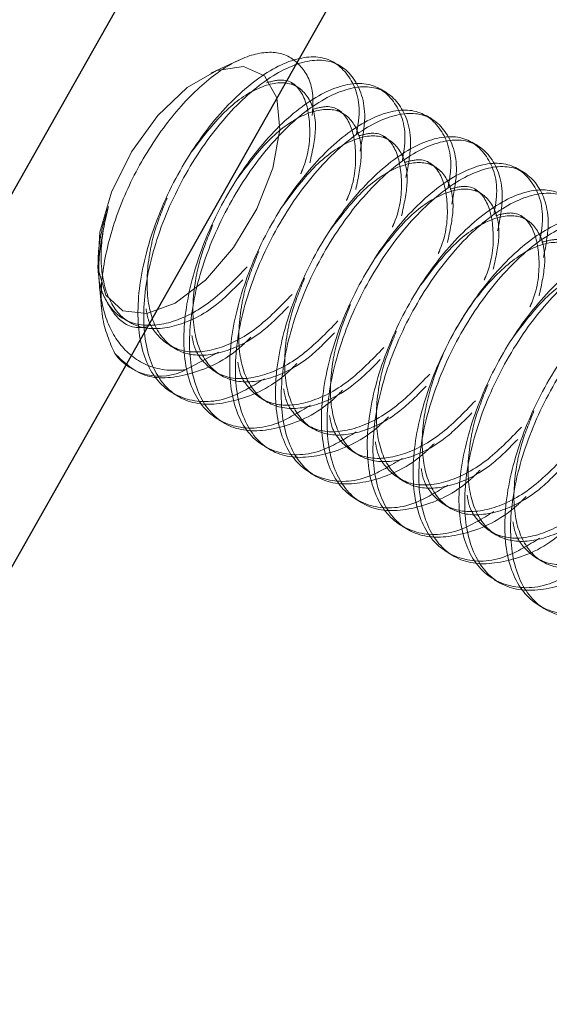
# Model space of a CAD drawing. Extents: x 5790 to 26218, y 12929 to 24474.
# Drawn here: x 11139 to 11152, y 23400 to 23426 of the extents above; entities that cross this region are included whole.
import ezdxf

# ---------------------------------------------------------------- set-up
doc = ezdxf.new("R2010")
doc.units = 0
doc.header["$LTSCALE"] = 150
doc.header["$MEASUREMENT"] = 0
doc.linetypes.add('HIDDEN', pattern=[0.375, 0.25, -0.125])
doc.layers.get('0').update_dxf_attribs({"linetype": 'CONTINUOUS'})
doc.layers.add('CCP-Text', color=52, linetype='CONTINUOUS', lineweight=25)
doc.layers.add('HATCH', color=8, linetype='CONTINUOUS', lineweight=9)
doc.styles.add('SWISSL', font='swissl.ttf')
doc.dimstyles.get("Standard").update_dxf_attribs({"dimscale": 25, "dimtxt": 2.5, "dimasz": 3, "dimexe": 0.6, "dimexo": 1.5, "dimgap": 1, "dimtad": 0, "dimtih": 1, "dimtoh": 1, "dimdec": 4, "dimrnd": 1, "dimzin": 12, "dimdsep": 46, "dimtxsty": 'SWISSL', "dimcen": 0.09, "dimclrt": 256, "dimadec": 0, "dimazin": 0, "dimtfac": 1, "dimtdec": 4, "dimtofl": 0, "dimtmove": 0, "dimatfit": 3, "dimfxl": 1, "dimtolj": 1, "dimtzin": 0, "dimarcsym": 0})

msp = doc.modelspace()

# ---------------------------------------------------------------- hatches: boundary and pattern name
at = {"layer": 'HATCH', "lineweight": 15}
h = msp.add_hatch(dxfattribs=at)
h.set_pattern_fill('AR-CONC', color=256, scale=25)
h.set_pattern_definition([(50, (0, 899.72), (179.31505, -15.688), [18.75, -206.25]), (355, (0, 899.72), (-34.6878, 188.048), [15, -165]), (100.45144, (14.94, 898.42), (144.6272, 172.36), [15.935, -175.2855]), (46.1842, (0, 949.72), (266.8103, -41.3798), [28.125, -309.375]), (96.6356, (22.23, 946.28), (233.6655, 243.5297), [23.9026, -262.9284]), (351.1842, (0, 949.72), (233.6655, 243.5297), [22.5, -247.5]), (21, (25, 937.22), (149.2268, -100.6547), [18.75, -206.25]), (326, (25, 937.22), (60.8288, 181.2875), [15, -165]), (71.45144, (37.44, 928.84), (210.0556, 80.6328), [15.935, -175.2855]), (37.5, (0, 899.725), (3.03996, 83.22346), [0, -163, 0, -167.5, 0, -165.625]), (7.5, (0, 899.725), (65.76738, 98.60293), [0, -95.5, 0, -159.25, 0, -63.125]), (327.5, (-55.75, 899.725), (133.45561, -5.63872), [0, -62.5, 0, -195, 0, -258.75]), (317.5, (-80.75, 899.72), (145.79654, 25.02625), [0, -81.25, 0, -129.5, 0, -183.75])])
edge = h.paths.add_edge_path()
edge.add_line((12415.32, 22820.928), (12134.204, 22820.928))
edge.add_arc((10623.785, 22617.928), 1524, 7.654669, 172.345331)
edge.add_line((9113.365, 22820.928), (8832.249, 22820.928))
edge.add_arc((10623.785, 22617.928), 1803, 6.464647, 173.535353, ccw=False)

# ---------------------------------------------------------------- linework, layer by layer
at = {"color": 7, "linetype": 'Continuous', "lineweight": 25}
for p, q in [((11413.496, 23907.251), (10948.372, 23085.145)), ((11417.642, 23904.906), (10952.517, 23082.8))]:
    msp.add_line(p, q, dxfattribs=at)
at = {"color": 7, "linetype": 'HIDDEN', "lineweight": 18}
for p, q in [((11144.413, 23424.707), (11143.687, 23424.374)), ((11147.038, 23424.565), (11146.889, 23424.652)), ((11145.925, 23424.019), (11145.777, 23424.105)), ((11148.227, 23423.876), (11148.078, 23423.962)), ((11147.114, 23423.329), (11146.966, 23423.415)), ((11149.416, 23423.186), (11149.267, 23423.272)), ((11148.303, 23422.639), (11148.155, 23422.726)), ((11150.605, 23422.496), (11150.456, 23422.582)), ((11149.492, 23421.95), (11149.344, 23422.036)), ((11151.794, 23421.806), (11151.646, 23421.893)), ((11150.681, 23421.26), (11150.533, 23421.346)), ((11151.87, 23420.57), (11151.722, 23420.656)), ((11140.761, 23419.33), (11140.773, 23419.195)), ((11140.804, 23418.854), (11140.861, 23418.219)), ((11141.438, 23417.994), (11141.586, 23417.908)), ((11142.627, 23417.305), (11142.775, 23417.218)), ((11143.034, 23416.675), (11143.89, 23417.136)), ((11143.816, 23416.615), (11143.965, 23416.529)), ((11142.705, 23416.068), (11142.853, 23415.981)), ((11145.005, 23415.925), (11145.154, 23415.839)), ((11143.894, 23415.378), (11144.042, 23415.292)), ((11146.194, 23415.235), (11146.343, 23415.149)), ((11145.083, 23414.688), (11145.231, 23414.602)), ((11147.383, 23414.546), (11147.532, 23414.46)), ((11146.272, 23413.998), (11146.42, 23413.912)), ((11148.572, 23413.856), (11148.721, 23413.77)), ((11147.461, 23413.309), (11147.609, 23413.222)), ((11149.761, 23413.166), (11149.91, 23413.08)), ((11148.65, 23412.619), (11148.798, 23412.533)), ((11150.95, 23412.477), (11151.099, 23412.39)), ((11149.839, 23411.929), (11149.987, 23411.843)), ((11152.139, 23411.787), (11152.288, 23411.701)), ((11151.028, 23411.239), (11151.176, 23411.153)), ((11152.217, 23410.55), (11152.366, 23410.464))]:
    msp.add_line(p, q, dxfattribs=at)
at = {"lineweight": 15}
msp.add_lwpolyline([(12415.32, 22820.928), (12134.204, 22820.928, 0.874591), (9113.365, 22820.928), (8832.249, 22820.928, -0.893089)], format="xyb", close=True, dxfattribs=at)
at = {"color": 7, "linetype": 'HIDDEN', "lineweight": 18, "flags": 128}
msp.add_lwpolyline([(11143.847, 23424.441), (11144.538, 23424.544), (11145.076, 23424.3), (11145.401, 23423.734), (11145.478, 23422.908), (11145.3, 23421.911), (11144.885, 23420.852), (11144.278, 23419.846), (11143.546, 23419), (11142.767, 23418.408), (11142.026, 23418.133), (11141.403, 23418.204), (11140.966, 23418.615), (11140.762, 23419.321), (11140.813, 23420.244), (11141.114, 23421.286), (11141.632, 23422.333), (11142.31, 23423.272), (11143.076, 23424.001), (11143.847, 23424.441)], dxfattribs=at)
at = {"lineweight": 15, "ltscale": 3}
msp.add_arc((10623.785, 22617.928), 1524, 7.654669, 172.345331, dxfattribs=at)
at = {"color": 7, "linetype": 'HIDDEN', "lineweight": 18}
msp.add_arc((11142.365, 23417.965), 1.453, 216.5425, 297.4319, dxfattribs=at)
for points, knots in [([(11141.197, 23417.1), (11141.066, 23417.398), (11140.804, 23417.994), (11140.851, 23419.305), (11141.225, 23420.742), (11141.899, 23422.175), (11142.779, 23423.427), (11143.752, 23424.365), (11144.704, 23424.892), (11145.522, 23424.962), (11146.089, 23424.562), (11146.37, 23423.961), (11146.328, 23423.431), (11146.316, 23423.272)], [0, 0, 0, 0, 0.099515, 0.199029, 0.298581, 0.396343, 0.493208, 0.589139, 0.683332, 0.777421, 0.868954, 0.960536, 1, 1, 1, 1]), ([(11147.46, 23422.778), (11147.487, 23422.928), (11147.603, 23423.576), (11147.316, 23424.358), (11146.636, 23424.883), (11145.6, 23424.721), (11144.422, 23423.918), (11143.28, 23422.582), (11142.363, 23420.912), (11141.821, 23419.155), (11141.747, 23417.574), (11142.164, 23416.396), (11143.022, 23415.82), (11144.061, 23415.824), (11144.789, 23416.269), (11145.079, 23416.446)], [0, 0, 0, 0, 0.025182, 0.10879, 0.192398, 0.276006, 0.359613, 0.443221, 0.526829, 0.610437, 0.694044, 0.777652, 0.86126, 0.944868, 1, 1, 1, 1]), ([(11147.557, 23422.352), (11147.609, 23422.621), (11147.759, 23423.394), (11147.472, 23424.278), (11146.783, 23424.796), (11145.75, 23424.635), (11144.571, 23423.831), (11143.429, 23422.496), (11142.512, 23420.826), (11141.969, 23419.069), (11141.896, 23417.486), (11142.313, 23416.315), (11143.172, 23415.713), (11144.341, 23415.816), (11145.334, 23416.255), (11145.833, 23416.754), (11145.915, 23416.836)], [0, 0, 0, 0, 0.041992, 0.120548, 0.199105, 0.277661, 0.356217, 0.434773, 0.513329, 0.591885, 0.670441, 0.748997, 0.827553, 0.90611, 0.984666, 1, 1, 1, 1]), ([(11148.649, 23422.088), (11148.676, 23422.238), (11148.792, 23422.886), (11148.505, 23423.669), (11147.825, 23424.194), (11146.79, 23424.031), (11145.611, 23423.228), (11144.469, 23421.892), (11143.552, 23420.222), (11143.01, 23418.465), (11142.936, 23416.884), (11143.353, 23415.706), (11144.211, 23415.131), (11145.251, 23415.134), (11145.979, 23415.58), (11146.268, 23415.757)], [0, 0, 0, 0, 0.025182, 0.10879, 0.192398, 0.276006, 0.359613, 0.443221, 0.526829, 0.610437, 0.694044, 0.777652, 0.86126, 0.944868, 1, 1, 1, 1]), ([(11148.746, 23421.662), (11148.798, 23421.931), (11148.948, 23422.704), (11148.661, 23423.588), (11147.972, 23424.106), (11146.939, 23423.945), (11145.76, 23423.142), (11144.618, 23421.806), (11143.701, 23420.136), (11143.158, 23418.38), (11143.085, 23416.797), (11143.502, 23415.625), (11144.361, 23415.024), (11145.53, 23415.127), (11146.523, 23415.566), (11147.022, 23416.064), (11147.104, 23416.146)], [0, 0, 0, 0, 0.0419924, 0.1205485, 0.1991046, 0.2776607, 0.3562168, 0.4347729, 0.513329, 0.5918851, 0.6704412, 0.7489974, 0.8275535, 0.9061096, 0.9846657, 1, 1, 1, 1]), ([(11146.256, 23422.046), (11146.321, 23422.347), (11146.473, 23423.043), (11146.261, 23423.801), (11145.731, 23424.195), (11144.941, 23424.057), (11144.024, 23423.433), (11143.463, 23422.692), (11143.182, 23422.321)], [0, 0, 0, 0, 0.132281, 0.305825, 0.479369, 0.652913, 0.826456, 1, 1, 1, 1]), ([(11146.018, 23421.759), (11146.033, 23421.794), (11146.234, 23422.252), (11146.293, 23423.049), (11146.12, 23423.877), (11145.682, 23424.266), (11145.275, 23424.16), (11145.135, 23424.124)], [0, 0, 0, 0, 0.0228, 0.29988, 0.57696, 0.85404, 1, 1, 1, 1]), ([(11147.207, 23421.069), (11147.222, 23421.104), (11147.423, 23421.562), (11147.482, 23422.359), (11147.309, 23423.187), (11146.871, 23423.576), (11146.464, 23423.471), (11146.324, 23423.434)], [0, 0, 0, 0, 0.0228, 0.29988, 0.57696, 0.85404, 1, 1, 1, 1]), ([(11149.838, 23421.399), (11149.865, 23421.549), (11149.981, 23422.196), (11149.694, 23422.979), (11149.014, 23423.504), (11147.979, 23423.342), (11146.8, 23422.538), (11145.658, 23421.202), (11144.741, 23419.533), (11144.199, 23417.776), (11144.125, 23416.195), (11144.542, 23415.016), (11145.4, 23414.441), (11146.44, 23414.445), (11147.168, 23414.89), (11147.457, 23415.067)], [0, 0, 0, 0, 0.025182, 0.10879, 0.192398, 0.276006, 0.359613, 0.443221, 0.526829, 0.610437, 0.694044, 0.777652, 0.86126, 0.944868, 1, 1, 1, 1]), ([(11149.935, 23420.972), (11149.987, 23421.242), (11150.137, 23422.015), (11149.85, 23422.898), (11149.161, 23423.416), (11148.128, 23423.256), (11146.949, 23422.452), (11145.807, 23421.116), (11144.89, 23419.446), (11144.347, 23417.69), (11144.274, 23416.107), (11144.691, 23414.935), (11145.55, 23414.334), (11146.719, 23414.437), (11147.712, 23414.876), (11148.211, 23415.375), (11148.293, 23415.456)], [0, 0, 0, 0, 0.041992, 0.120548, 0.199105, 0.277661, 0.356217, 0.434773, 0.513329, 0.591885, 0.670441, 0.748997, 0.827553, 0.90611, 0.984666, 1, 1, 1, 1]), ([(11147.445, 23421.357), (11147.51, 23421.657), (11147.662, 23422.353), (11147.45, 23423.112), (11146.92, 23423.505), (11146.13, 23423.367), (11145.213, 23422.743), (11144.652, 23422.002), (11144.371, 23421.632)], [0, 0, 0, 0, 0.132281, 0.305825, 0.479369, 0.652913, 0.826456, 1, 1, 1, 1]), ([(11151.027, 23420.709), (11151.054, 23420.859), (11151.17, 23421.507), (11150.883, 23422.289), (11150.203, 23422.814), (11149.168, 23422.652), (11147.989, 23421.849), (11146.847, 23420.513), (11145.93, 23418.843), (11145.388, 23417.086), (11145.314, 23415.505), (11145.731, 23414.326), (11146.589, 23413.751), (11147.629, 23413.755), (11148.357, 23414.2), (11148.646, 23414.377)], [0, 0, 0, 0, 0.025182, 0.10879, 0.192398, 0.276006, 0.359613, 0.443221, 0.526829, 0.610437, 0.694044, 0.777652, 0.86126, 0.944868, 1, 1, 1, 1]), ([(11148.634, 23420.667), (11148.699, 23420.968), (11148.851, 23421.663), (11148.639, 23422.422), (11148.109, 23422.816), (11147.319, 23422.678), (11146.402, 23422.053), (11145.841, 23421.312), (11145.56, 23420.942)], [0, 0, 0, 0, 0.132281, 0.305825, 0.479369, 0.652913, 0.826456, 1, 1, 1, 1]), ([(11148.396, 23420.38), (11148.411, 23420.414), (11148.612, 23420.872), (11148.671, 23421.67), (11148.498, 23422.497), (11148.06, 23422.887), (11147.653, 23422.781), (11147.513, 23422.745)], [0, 0, 0, 0, 0.0228, 0.29988, 0.57696, 0.85404, 1, 1, 1, 1]), ([(11151.124, 23420.283), (11151.176, 23420.552), (11151.326, 23421.325), (11151.039, 23422.208), (11150.35, 23422.726), (11149.317, 23422.566), (11148.138, 23421.762), (11146.996, 23420.426), (11146.079, 23418.757), (11145.536, 23417), (11145.463, 23415.417), (11145.88, 23414.246), (11146.739, 23413.644), (11147.908, 23413.747), (11148.901, 23414.186), (11149.401, 23414.685), (11149.482, 23414.766)], [0, 0, 0, 0, 0.0419924, 0.1205485, 0.1991046, 0.2776607, 0.3562168, 0.4347729, 0.513329, 0.5918851, 0.6704412, 0.7489974, 0.8275535, 0.9061096, 0.9846657, 1, 1, 1, 1]), ([(11152.216, 23420.019), (11152.243, 23420.169), (11152.359, 23420.817), (11152.072, 23421.599), (11151.392, 23422.124), (11150.357, 23421.962), (11149.178, 23421.159), (11148.037, 23419.823), (11147.119, 23418.153), (11146.577, 23416.396), (11146.503, 23414.815), (11146.921, 23413.637), (11147.779, 23413.062), (11148.818, 23413.065), (11149.546, 23413.51), (11149.835, 23413.687)], [0, 0, 0, 0, 0.025182, 0.10879, 0.192398, 0.276006, 0.359613, 0.443221, 0.526829, 0.610437, 0.694044, 0.777652, 0.86126, 0.944868, 1, 1, 1, 1]), ([(11152.314, 23419.593), (11152.366, 23419.862), (11152.515, 23420.635), (11152.228, 23421.519), (11151.539, 23422.037), (11150.506, 23421.876), (11149.327, 23421.073), (11148.185, 23419.737), (11147.268, 23418.067), (11146.725, 23416.31), (11146.652, 23414.728), (11147.069, 23413.556), (11147.928, 23412.954), (11149.097, 23413.057), (11150.09, 23413.496), (11150.59, 23413.995), (11150.671, 23414.077)], [0, 0, 0, 0, 0.041992, 0.120548, 0.199105, 0.277661, 0.356217, 0.434773, 0.513329, 0.591885, 0.670441, 0.748997, 0.827553, 0.90611, 0.984666, 1, 1, 1, 1]), ([(11149.823, 23419.977), (11149.888, 23420.278), (11150.04, 23420.974), (11149.828, 23421.732), (11149.298, 23422.126), (11148.509, 23421.988), (11147.591, 23421.363), (11147.03, 23420.623), (11146.749, 23420.252)], [0, 0, 0, 0, 0.132281, 0.305825, 0.479369, 0.652913, 0.826456, 1, 1, 1, 1]), ([(11149.585, 23419.69), (11149.6, 23419.725), (11149.801, 23420.182), (11149.86, 23420.98), (11149.687, 23421.808), (11149.249, 23422.197), (11148.842, 23422.091), (11148.702, 23422.055)], [0, 0, 0, 0, 0.0228, 0.29988, 0.57696, 0.85404, 1, 1, 1, 1]), ([(11153.405, 23419.329), (11153.432, 23419.479), (11153.548, 23420.127), (11153.261, 23420.91), (11152.581, 23421.435), (11151.546, 23421.272), (11150.367, 23420.469), (11149.226, 23419.133), (11148.308, 23417.463), (11147.766, 23415.707), (11147.692, 23414.125), (11148.11, 23412.947), (11148.968, 23412.372), (11150.007, 23412.375), (11150.735, 23412.821), (11151.024, 23412.998)], [0, 0, 0, 0, 0.025182, 0.10879, 0.192398, 0.276006, 0.359613, 0.443221, 0.526829, 0.610437, 0.694044, 0.777652, 0.86126, 0.944868, 1, 1, 1, 1]), ([(11153.503, 23418.903), (11153.555, 23419.172), (11153.704, 23419.945), (11153.417, 23420.829), (11152.728, 23421.347), (11151.695, 23421.186), (11150.516, 23420.383), (11149.374, 23419.047), (11148.457, 23417.377), (11147.914, 23415.621), (11147.841, 23414.038), (11148.258, 23412.866), (11149.117, 23412.265), (11150.286, 23412.368), (11151.279, 23412.807), (11151.779, 23413.305), (11151.86, 23413.387)], [0, 0, 0, 0, 0.041992, 0.120548, 0.199105, 0.277661, 0.356217, 0.434773, 0.513329, 0.591885, 0.670441, 0.748997, 0.827553, 0.90611, 0.984666, 1, 1, 1, 1]), ([(11151.012, 23419.287), (11151.077, 23419.588), (11151.229, 23420.284), (11151.017, 23421.042), (11150.487, 23421.436), (11149.698, 23421.298), (11148.78, 23420.674), (11148.219, 23419.933), (11147.938, 23419.563)], [0, 0, 0, 0, 0.132281, 0.305825, 0.479369, 0.652913, 0.826456, 1, 1, 1, 1]), ([(11150.774, 23419), (11150.789, 23419.035), (11150.99, 23419.493), (11151.049, 23420.29), (11150.876, 23421.118), (11150.438, 23421.507), (11150.031, 23421.402), (11149.891, 23421.365)], [0, 0, 0, 0, 0.0228, 0.29988, 0.57696, 0.85404, 1, 1, 1, 1]), ([(11142.552, 23421.127), (11142.43, 23420.824), (11142.235, 23420.339), (11142.036, 23419.416), (11141.999, 23418.412), (11142.343, 23417.485), (11143.031, 23417.008), (11143.966, 23417.064), (11144.922, 23417.526), (11145.478, 23418.092), (11145.703, 23418.321)], [0, 0, 0, 0, 0.098881, 0.158777, 0.306867, 0.454957, 0.603047, 0.751137, 0.899227, 1, 1, 1, 1]), ([(11140.884, 23418.653), (11140.86, 23418.731), (11140.759, 23419.055), (11140.746, 23419.632), (11140.86, 23420.342), (11140.975, 23420.721), (11141.034, 23420.913)], [0, 0, 0, 0, 0.135973, 0.564616, 0.77912, 1, 1, 1, 1]), ([(11141.034, 23420.913), (11140.943, 23420.52), (11140.757, 23419.711), (11140.79, 23418.554), (11141.093, 23417.586), (11141.7, 23416.9), (11142.4, 23416.639), (11142.89, 23416.667), (11143.034, 23416.675)], [0, 0, 0, 0, 0.164614, 0.338276, 0.523111, 0.708144, 0.913929, 1, 1, 1, 1]), ([(11141.034, 23420.913), (11140.99, 23420.732), (11140.837, 23420.105), (11140.813, 23419.102), (11141.153, 23418.174), (11141.842, 23417.697), (11142.777, 23417.754), (11143.733, 23418.216), (11144.289, 23418.782), (11144.514, 23419.011)], [0, 0, 0, 0, 0.066468, 0.230808, 0.395148, 0.559489, 0.723829, 0.888169, 1, 1, 1, 1]), ([(11152.201, 23418.598), (11152.266, 23418.899), (11152.418, 23419.594), (11152.206, 23420.353), (11151.676, 23420.747), (11150.887, 23420.608), (11149.969, 23419.984), (11149.408, 23419.243), (11149.128, 23418.873)], [0, 0, 0, 0, 0.132281, 0.305825, 0.479369, 0.652913, 0.826456, 1, 1, 1, 1]), ([(11151.963, 23418.311), (11151.978, 23418.345), (11152.179, 23418.803), (11152.238, 23419.6), (11152.065, 23420.428), (11151.627, 23420.817), (11151.22, 23420.712), (11151.08, 23420.675)], [0, 0, 0, 0, 0.0228, 0.29988, 0.57696, 0.85404, 1, 1, 1, 1]), ([(11143.741, 23420.437), (11143.619, 23420.135), (11143.424, 23419.65), (11143.225, 23418.726), (11143.188, 23417.722), (11143.532, 23416.795), (11144.22, 23416.318), (11145.155, 23416.374), (11146.111, 23416.836), (11146.667, 23417.402), (11146.892, 23417.632)], [0, 0, 0, 0, 0.098881, 0.158777, 0.306867, 0.454957, 0.603047, 0.751137, 0.899227, 1, 1, 1, 1]), ([(11154.594, 23418.64), (11154.621, 23418.79), (11154.737, 23419.437), (11154.451, 23420.22), (11153.77, 23420.745), (11152.735, 23420.583), (11151.557, 23419.779), (11150.415, 23418.443), (11149.497, 23416.774), (11148.955, 23415.017), (11148.881, 23413.436), (11149.299, 23412.257), (11150.157, 23411.682), (11151.196, 23411.686), (11151.924, 23412.131), (11152.213, 23412.308)], [0, 0, 0, 0, 0.025182, 0.10879, 0.192398, 0.276006, 0.359613, 0.443221, 0.526829, 0.610437, 0.694044, 0.777652, 0.86126, 0.944868, 1, 1, 1, 1]), ([(11154.692, 23418.213), (11154.744, 23418.483), (11154.893, 23419.256), (11154.606, 23420.139), (11153.917, 23420.657), (11152.884, 23420.497), (11151.705, 23419.693), (11150.563, 23418.357), (11149.646, 23416.687), (11149.103, 23414.931), (11149.03, 23413.348), (11149.447, 23412.177), (11150.306, 23411.575), (11151.475, 23411.678), (11152.468, 23412.117), (11152.968, 23412.616), (11153.049, 23412.697)], [0, 0, 0, 0, 0.041992, 0.120548, 0.199105, 0.277661, 0.356217, 0.434773, 0.513329, 0.591885, 0.670441, 0.748997, 0.827553, 0.90611, 0.984666, 1, 1, 1, 1]), ([(11153.39, 23417.908), (11153.456, 23418.209), (11153.607, 23418.904), (11153.395, 23419.663), (11152.866, 23420.056), (11152.074, 23419.922), (11151.166, 23419.283), (11150.347, 23418.297), (11149.722, 23417.183), (11149.388, 23416.261), (11149.167, 23415.278), (11149.134, 23414.273), (11149.477, 23413.346), (11150.166, 23412.869), (11151.1, 23412.926), (11152.057, 23413.388), (11152.612, 23413.954), (11152.837, 23414.183)], [0, 0, 0, 0, 0.056678, 0.131035, 0.205392, 0.279749, 0.354107, 0.428464, 0.487627, 0.547541, 0.577615, 0.651972, 0.72633, 0.800687, 0.875044, 0.949401, 1, 1, 1, 1]), ([(11155.783, 23417.95), (11155.81, 23418.1), (11155.926, 23418.748), (11155.64, 23419.53), (11154.959, 23420.055), (11153.924, 23419.893), (11152.746, 23419.09), (11151.604, 23417.754), (11150.686, 23416.084), (11150.144, 23414.327), (11150.07, 23412.746), (11150.488, 23411.567), (11151.346, 23410.992), (11152.385, 23410.996), (11153.113, 23411.441), (11153.402, 23411.618)], [0, 0, 0, 0, 0.025182, 0.10879, 0.192398, 0.276006, 0.359613, 0.443221, 0.526829, 0.610437, 0.694044, 0.777652, 0.86126, 0.944868, 1, 1, 1, 1]), ([(11153.152, 23417.621), (11153.167, 23417.656), (11153.368, 23418.113), (11153.427, 23418.911), (11153.254, 23419.738), (11152.816, 23420.128), (11152.409, 23420.022), (11152.269, 23419.986)], [0, 0, 0, 0, 0.0228004, 0.2998803, 0.5769602, 0.85404, 1, 1, 1, 1]), ([(11144.93, 23419.747), (11144.808, 23419.445), (11144.613, 23418.96), (11144.414, 23418.037), (11144.377, 23417.032), (11144.721, 23416.105), (11145.409, 23415.628), (11146.344, 23415.684), (11147.3, 23416.147), (11147.856, 23416.713), (11148.081, 23416.942)], [0, 0, 0, 0, 0.098881, 0.158777, 0.306867, 0.454957, 0.603047, 0.751137, 0.899227, 1, 1, 1, 1]), ([(11155.881, 23417.524), (11155.933, 23417.793), (11156.082, 23418.566), (11155.796, 23419.449), (11155.106, 23419.968), (11154.073, 23419.807), (11152.894, 23419.003), (11151.752, 23417.668), (11150.835, 23415.998), (11150.292, 23414.241), (11150.219, 23412.658), (11150.636, 23411.487), (11151.495, 23410.885), (11152.664, 23410.988), (11153.657, 23411.427), (11154.157, 23411.926), (11154.238, 23412.007)], [0, 0, 0, 0, 0.041992, 0.120548, 0.199105, 0.277661, 0.356217, 0.434773, 0.513329, 0.591885, 0.670441, 0.748997, 0.827553, 0.90611, 0.984666, 1, 1, 1, 1]), ([(11140.884, 23418.653), (11140.94, 23418.542), (11141.134, 23418.16), (11141.696, 23417.787), (11142.628, 23417.835), (11143.677, 23418.362), (11144.319, 23419.025), (11144.63, 23419.347)], [0, 0, 0, 0, 0.0929954, 0.3229248, 0.5528541, 0.7827834, 1, 1, 1, 1]), ([(11156.972, 23417.26), (11156.999, 23417.41), (11157.115, 23418.058), (11156.829, 23418.84), (11156.148, 23419.365), (11155.113, 23419.203), (11153.935, 23418.4), (11152.793, 23417.064), (11151.875, 23415.394), (11151.333, 23413.637), (11151.259, 23412.056), (11151.677, 23410.878), (11152.535, 23410.303), (11153.574, 23410.306), (11154.302, 23410.751), (11154.591, 23410.928)], [0, 0, 0, 0, 0.025182, 0.10879, 0.192398, 0.276006, 0.359613, 0.443221, 0.526829, 0.610437, 0.694044, 0.777652, 0.86126, 0.944868, 1, 1, 1, 1]), ([(11157.07, 23416.834), (11157.122, 23417.103), (11157.271, 23417.876), (11156.985, 23418.76), (11156.295, 23419.278), (11155.262, 23419.117), (11154.083, 23418.314), (11152.941, 23416.978), (11152.024, 23415.308), (11151.482, 23413.552), (11151.408, 23411.969), (11151.825, 23410.797), (11152.684, 23410.195), (11153.853, 23410.298), (11154.846, 23410.737), (11155.346, 23411.236), (11155.427, 23411.318)], [0, 0, 0, 0, 0.041992, 0.120548, 0.199105, 0.277661, 0.356217, 0.434773, 0.513329, 0.591885, 0.670441, 0.748997, 0.827553, 0.90611, 0.984666, 1, 1, 1, 1]), ([(11154.579, 23417.218), (11154.645, 23417.519), (11154.796, 23418.215), (11154.584, 23418.973), (11154.054, 23419.367), (11153.265, 23419.229), (11152.347, 23418.605), (11151.786, 23417.864), (11151.506, 23417.493)], [0, 0, 0, 0, 0.132281, 0.305825, 0.479369, 0.652913, 0.826456, 1, 1, 1, 1]), ([(11146.119, 23419.057), (11145.997, 23418.755), (11145.802, 23418.27), (11145.603, 23417.347), (11145.566, 23416.343), (11145.91, 23415.415), (11146.598, 23414.938), (11147.533, 23414.995), (11148.489, 23415.457), (11149.045, 23416.023), (11149.27, 23416.252)], [0, 0, 0, 0, 0.098881, 0.158777, 0.306867, 0.454957, 0.603047, 0.751137, 0.899227, 1, 1, 1, 1]), ([(11142.046, 23417.792), (11141.977, 23417.782), (11141.64, 23417.732), (11141.205, 23418.014), (11140.986, 23418.449), (11140.884, 23418.653)], [0, 0, 0, 0, 0.119237, 0.588943, 1, 1, 1, 1]), ([(11142.009, 23418.254), (11142.027, 23418.153), (11142.069, 23417.908), (11142.34, 23417.488), (11142.879, 23417.091), (11143.819, 23417.148), (11144.857, 23417.666), (11145.491, 23418.32), (11145.795, 23418.634)], [0, 0, 0, 0, 0.061944, 0.149673, 0.366582, 0.583492, 0.800401, 1, 1, 1, 1]), ([(11147.308, 23418.368), (11147.186, 23418.065), (11146.991, 23417.58), (11146.792, 23416.657), (11146.755, 23415.653), (11147.099, 23414.726), (11147.787, 23414.249), (11148.722, 23414.305), (11149.678, 23414.767), (11150.234, 23415.333), (11150.459, 23415.562)], [0, 0, 0, 0, 0.098881, 0.158777, 0.306867, 0.454957, 0.603047, 0.751137, 0.899227, 1, 1, 1, 1]), ([(11143.198, 23417.564), (11143.216, 23417.463), (11143.258, 23417.219), (11143.529, 23416.798), (11144.068, 23416.401), (11145.008, 23416.458), (11146.046, 23416.976), (11146.68, 23417.631), (11146.984, 23417.944)], [0, 0, 0, 0, 0.061944, 0.149673, 0.366582, 0.583492, 0.800401, 1, 1, 1, 1]), ([(11148.497, 23417.678), (11148.375, 23417.376), (11148.18, 23416.891), (11147.981, 23415.967), (11147.944, 23414.963), (11148.288, 23414.036), (11148.976, 23413.559), (11149.911, 23413.615), (11150.868, 23414.078), (11151.423, 23414.643), (11151.648, 23414.873)], [0, 0, 0, 0, 0.0988813, 0.1587767, 0.3068668, 0.454957, 0.6030471, 0.7511372, 0.8992274, 1, 1, 1, 1]), ([(11141.197, 23417.1), (11141.452, 23416.859), (11141.963, 23416.378), (11143.157, 23416.513), (11144.145, 23416.945), (11144.644, 23417.444), (11144.726, 23417.525)], [0, 0, 0, 0, 0.312969, 0.625939, 0.938908, 1, 1, 1, 1]), ([(11144.387, 23416.874), (11144.405, 23416.773), (11144.447, 23416.529), (11144.718, 23416.109), (11145.257, 23415.711), (11146.197, 23415.768), (11147.235, 23416.287), (11147.869, 23416.941), (11148.173, 23417.254)], [0, 0, 0, 0, 0.061944, 0.149673, 0.366582, 0.583492, 0.800401, 1, 1, 1, 1]), ([(11145.576, 23416.185), (11145.594, 23416.083), (11145.636, 23415.839), (11145.907, 23415.419), (11146.446, 23415.021), (11147.386, 23415.079), (11148.424, 23415.597), (11149.058, 23416.251), (11149.362, 23416.565)], [0, 0, 0, 0, 0.061944, 0.149673, 0.366582, 0.583492, 0.800401, 1, 1, 1, 1]), ([(11150.875, 23416.298), (11150.753, 23415.996), (11150.558, 23415.511), (11150.359, 23414.588), (11150.322, 23413.584), (11150.667, 23412.656), (11151.355, 23412.18), (11152.289, 23412.236), (11153.246, 23412.698), (11153.801, 23413.264), (11154.026, 23413.493)], [0, 0, 0, 0, 0.098881, 0.158777, 0.306867, 0.454957, 0.603047, 0.751137, 0.899227, 1, 1, 1, 1]), ([(11146.765, 23415.495), (11146.783, 23415.394), (11146.825, 23415.149), (11147.096, 23414.729), (11147.635, 23414.332), (11148.575, 23414.389), (11149.613, 23414.907), (11150.247, 23415.561), (11150.551, 23415.875)], [0, 0, 0, 0, 0.061944, 0.149673, 0.366582, 0.583492, 0.800401, 1, 1, 1, 1]), ([(11152.064, 23415.609), (11151.942, 23415.307), (11151.747, 23414.821), (11151.548, 23413.898), (11151.511, 23412.894), (11151.856, 23411.967), (11152.544, 23411.49), (11153.478, 23411.546), (11154.435, 23412.008), (11154.99, 23412.574), (11155.215, 23412.803)], [0, 0, 0, 0, 0.098881, 0.158777, 0.306867, 0.454957, 0.603047, 0.751137, 0.899227, 1, 1, 1, 1]), ([(11147.954, 23414.805), (11147.972, 23414.704), (11148.014, 23414.46), (11148.285, 23414.039), (11148.825, 23413.642), (11149.764, 23413.699), (11150.802, 23414.217), (11151.436, 23414.872), (11151.74, 23415.185)], [0, 0, 0, 0, 0.061944, 0.149673, 0.366582, 0.583492, 0.800401, 1, 1, 1, 1]), ([(11149.143, 23414.115), (11149.161, 23414.014), (11149.203, 23413.77), (11149.474, 23413.35), (11150.014, 23412.952), (11150.953, 23413.009), (11151.991, 23413.528), (11152.625, 23414.182), (11152.929, 23414.495)], [0, 0, 0, 0, 0.0619437, 0.1496731, 0.3665824, 0.5834916, 0.8004009, 1, 1, 1, 1]), ([(11150.332, 23413.426), (11150.35, 23413.325), (11150.392, 23413.08), (11150.663, 23412.66), (11151.203, 23412.262), (11152.142, 23412.32), (11153.18, 23412.838), (11153.814, 23413.492), (11154.118, 23413.806)], [0, 0, 0, 0, 0.061944, 0.149673, 0.366582, 0.583492, 0.800401, 1, 1, 1, 1]), ([(11151.521, 23412.736), (11151.539, 23412.635), (11151.581, 23412.39), (11151.852, 23411.97), (11152.392, 23411.57), (11153.33, 23411.638), (11154.201, 23412.038), (11154.677, 23412.514), (11154.822, 23412.659)], [0, 0, 0, 0, 0.069215, 0.167242, 0.409612, 0.651981, 0.894351, 1, 1, 1, 1])]:
    msp.add_open_spline(points, degree=3, knots=knots, dxfattribs=at)

# ---------------------------------------------------------------- leaders
at = {"layer": 'CCP-Text', "annotation_type": 0, "has_hookline": 1, "hookline_direction": 1}
for points, override, text_width in [([(11203.306, 22842.307), (8073.35, 24317.988), (7983.35, 24317.988)], {"dimscale": 30, "dimgap": 1, "dimtad": 0, "dimldrblk": 'Integral'}, 1221.429), ([(11203.023, 22618.588), (8088.034, 24088.885), (7998.034, 24088.885)], {"dimscale": 30, "dimgap": 1, "dimtad": 0}, 1125)]:
    msp.add_leader(points, dimstyle='Standard', override=override, dxfattribs=dict(at, text_width=text_width))

doc.saveas('drawing.dxf')
